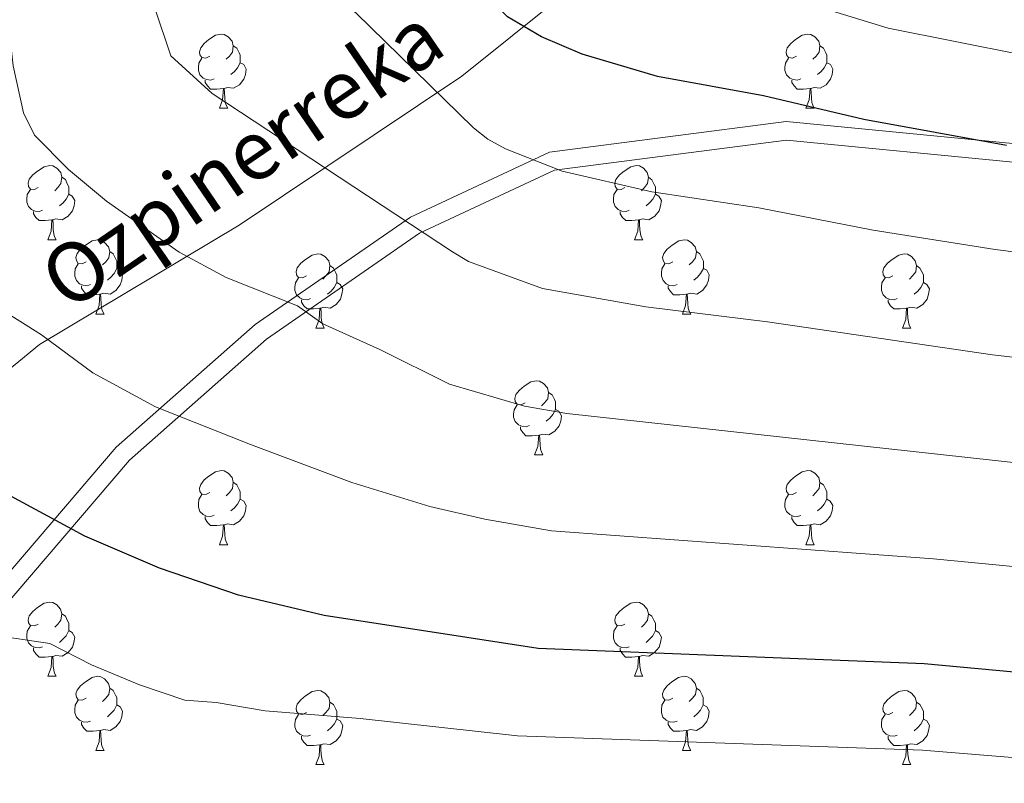
# Model space of a CAD drawing. Units: metres. Extents: x 616237 to 620743, y 4761412 to 4764459.
# Drawn here: x 617606 to 617739, y 4762658 to 4762761 of the extents above; entities that cross this region are included whole.
import ezdxf

# ---------------------------------------------------------------- set-up
doc = ezdxf.new("R2010")
doc.units = ezdxf.units.M
doc.header["$MEASUREMENT"] = 0
doc.linetypes.add('DGN Style 3', pattern=[1147.6976, 819.784, -327.9136])
for name, color, linetype, lineweight in [('Nivel 11', 7, 'Continuous', 0), ('Nivel 21', 7, 'Continuous', 0), ('Nivel 36', 7, 'Continuous', 0), ('Nivel 4', 7, 'Continuous', 0), ('Nivel 43', 7, 'Continuous', 0), ('Nivel 5', 7, 'Continuous', 0), ('Nivel 61', 7, 'Continuous', 0), ('Nivel 63', 7, 'Continuous', 0)]:
    doc.layers.add(name, color=color, linetype=linetype, lineweight=lineweight)
doc.styles.add('Style-timesi', font='timesi.shx', dxfattribs={"bigfont": 'timesibig.shx'})

msp = doc.modelspace()

# ---------------------------------------------------------------- linework, layer by layer
at = {"layer": 'Nivel 11', "color": 142, "linetype": 'DGN Style 3', "lineweight": 13}
msp.add_polyline3d([(617450.25, 4762553.08, 1102.64), (617474.19, 4762568.62, 1100), (617503.67, 4762589.92, 1095), (617522.09, 4762616.97, 1090.63), (617544.81, 4762650.36, 1086.23), (617574.89, 4762689.5, 1078.8), (617608.66, 4762717.13, 1070.31), (617635.68, 4762733.25, 1063.39), (617665.77, 4762753.4, 1053.61), (617696.51, 4762778.06, 1039.23), (617702.74, 4762785.54, 1036.28), (617708.01, 4762790.58, 1034.61), (617717.58, 4762798.26, 1031.82), (617729.07, 4762806.56, 1027.39), (617737.04, 4762811.7, 1024.27), (617745.21, 4762816.45, 1021.23)], dxfattribs=at)
at = {"layer": 'Nivel 21', "color": 250, "linetype": 'Continuous', "lineweight": 0}
msp.add_polyline3d([(617342.32, 4762449.76, 1115.01), (617372.1, 4762472.18, 1115.01), (617420.72, 4762499.12, 1109.41), (617455.52, 4762518.8, 1104.03), (617484.25, 4762542.12, 1101.3), (617498.62, 4762557.66, 1100.09), (617521.82, 4762592.37, 1095.44), (617531.76, 4762611.02, 1092.58), (617545.58, 4762628.12, 1089.46), (617564.91, 4762650.39, 1086.56), (617594.2, 4762674.23, 1080.98), (617619.06, 4762703.24, 1071.85), (617637.84, 4762719.82, 1066.14), (617658.84, 4762734.32, 1059.54), (617677.62, 4762743.13, 1054.44), (617709.66, 4762747.27, 1050.9), (617741.7, 4762744.17, 1049.83), (617763.74, 4762738.75, 1047.08), (617769.3, 4762736.56, 1047.29), (617774.72, 4762734.6, 1047.68), (617780.52, 4762731.97, 1047.8)], dxfattribs=at)
at = {"layer": 'Nivel 21', "color": 250, "linetype": 'DGN Style 3', "lineweight": 0}
msp.add_polyline3d([(617456.94, 4762516.73, 1104.1), (617485.97, 4762540.29, 1101.43), (617500.59, 4762556.11, 1100.18), (617523.97, 4762591.08, 1095.96), (617533.86, 4762609.63, 1093.07), (617547.5, 4762626.51, 1089.78), (617566.66, 4762648.59, 1086.9), (617595.95, 4762672.43, 1081.3), (617620.84, 4762701.48, 1072.03), (617639.38, 4762717.84, 1066.46), (617660.08, 4762732.15, 1059.96), (617678.33, 4762740.7, 1055.08), (617709.7, 4762744.76, 1051.72), (617741.28, 4762741.69, 1050.74)], dxfattribs=at)
at = {"layer": 'Nivel 36', "color": 92, "linetype": 'Continuous', "lineweight": 0}
for p, q in [((617633, 4762749.05), (617634.12, 4762749.05)), ((617712.32, 4762749.05), (617713.45, 4762749.05)), ((617609.81, 4762731.28), (617610.94, 4762731.28)), ((617689.14, 4762731.28), (617690.26, 4762731.28)), ((617616.28, 4762721.24), (617617.41, 4762721.24)), ((617695.61, 4762721.24), (617696.74, 4762721.24)), ((617646.06, 4762719.34), (617647.18, 4762719.34)), ((617725.38, 4762719.34), (617726.51, 4762719.34)), ((617675.63, 4762702.2), (617676.76, 4762702.2)), ((617633, 4762690.06), (617634.12, 4762690.06)), ((617712.32, 4762690.05), (617713.45, 4762690.05)), ((617609.81, 4762672.29), (617610.93, 4762672.29)), ((617689.14, 4762672.29), (617690.26, 4762672.29)), ((617616.28, 4762662.25), (617617.41, 4762662.25)), ((617695.61, 4762662.25), (617696.74, 4762662.25)), ((617646.06, 4762660.35), (617647.18, 4762660.35)), ((617725.38, 4762660.35), (617726.51, 4762660.35))]:
    msp.add_line(p, q, dxfattribs=at)
at = {"layer": 'Nivel 36', "color": 92, "linetype": 'Continuous', "lineweight": 0, "flags": 128}
for points in [[(617631.7, 4762756.11), (617631.17, 4762755.84), (617630.64, 4762755.9), (617630.37, 4762756.27), (617630.32, 4762756.69), (617630.48, 4762757.21), (617630.96, 4762757.81), (617631.59, 4762758.34), (617632.49, 4762758.92), (617633.24, 4762759.08), (617633.66, 4762759.03), (617634.19, 4762758.71), (617634.72, 4762758.13), (617634.88, 4762757.49), (617634.77, 4762756.64), (617634.35, 4762756.11), (617633.93, 4762755.68)], [(617711.02, 4762756.11), (617710.5, 4762755.84), (617709.96, 4762755.9), (617709.7, 4762756.27), (617709.64, 4762756.69), (617709.8, 4762757.21), (617710.28, 4762757.81), (617710.92, 4762758.34), (617711.82, 4762758.92), (617712.56, 4762759.08), (617712.99, 4762759.03), (617713.52, 4762758.71), (617714.05, 4762758.13), (617714.21, 4762757.49), (617714.1, 4762756.64), (617713.68, 4762756.11), (617713.26, 4762755.68)], [(617634.88, 4762757.49), (617635.36, 4762757.17), (617635.67, 4762756.53), (617635.83, 4762756.21), (617635.83, 4762755.63), (617635.83, 4762755.21), (617635.46, 4762754.52), (617635.04, 4762754.04), (617634.56, 4762753.62)], [(617714.21, 4762757.49), (617714.68, 4762757.17), (617715, 4762756.53), (617715.16, 4762756.21), (617715.16, 4762755.63), (617715.16, 4762755.21), (617714.79, 4762754.52), (617714.37, 4762754.04), (617713.89, 4762753.62)], [(617632.28, 4762753.03), (617631.86, 4762752.87), (617631.27, 4762752.93), (617630.8, 4762753.14), (617630.37, 4762753.56), (617630.16, 4762754.15), (617630.16, 4762754.57), (617630.21, 4762755.15), (617630.64, 4762755.84)], [(617635.83, 4762755.21), (617636.29, 4762754.96), (617636.63, 4762754.34), (617636.52, 4762753.62), (617636.31, 4762752.98), (617635.73, 4762752.24), (617634.93, 4762751.76), (617634.08, 4762751.86), (617633.65, 4762751.73)], [(617711.61, 4762753.03), (617711.18, 4762752.87), (617710.6, 4762752.93), (617710.12, 4762753.14), (617709.7, 4762753.56), (617709.48, 4762754.15), (617709.48, 4762754.57), (617709.54, 4762755.15), (617709.96, 4762755.84)], [(617715.16, 4762755.21), (617715.62, 4762754.96), (617715.96, 4762754.34), (617715.85, 4762753.62), (617715.64, 4762752.98), (617715.06, 4762752.24), (617714.26, 4762751.76), (617713.41, 4762751.86), (617712.98, 4762751.73)], [(617633.54, 4762751.73), (617632.65, 4762751.65), (617631.81, 4762751.65), (617631.38, 4762752.08), (617631.06, 4762752.55), (617631.06, 4762752.87)], [(617712.87, 4762751.73), (617711.98, 4762751.65), (617711.14, 4762751.65), (617710.71, 4762752.08), (617710.39, 4762752.55), (617710.39, 4762752.87)], [(617633, 4762749.05), (617633.43, 4762750.21), (617633.54, 4762751.73), (617633.65, 4762751.73), (617633.69, 4762751.15), (617633.72, 4762750.46), (617633.79, 4762749.85), (617633.91, 4762749.45), (617634.12, 4762749.05)], [(617712.32, 4762749.05), (617712.76, 4762750.21), (617712.87, 4762751.73), (617712.98, 4762751.73), (617713.02, 4762751.15), (617713.05, 4762750.46), (617713.12, 4762749.85), (617713.24, 4762749.45), (617713.45, 4762749.05)], [(617608.51, 4762738.34), (617607.98, 4762738.07), (617607.45, 4762738.13), (617607.18, 4762738.5), (617607.13, 4762738.93), (617607.29, 4762739.45), (617607.77, 4762740.04), (617608.4, 4762740.57), (617609.3, 4762741.15), (617610.05, 4762741.31), (617610.48, 4762741.26), (617611, 4762740.95), (617611.54, 4762740.36), (617611.7, 4762739.72), (617611.58, 4762738.87), (617611.16, 4762738.34), (617610.74, 4762737.91)], [(617687.84, 4762738.34), (617687.31, 4762738.07), (617686.78, 4762738.13), (617686.51, 4762738.5), (617686.46, 4762738.92), (617686.62, 4762739.44), (617687.1, 4762740.04), (617687.73, 4762740.57), (617688.63, 4762741.15), (617689.38, 4762741.31), (617689.8, 4762741.26), (617690.33, 4762740.94), (617690.86, 4762740.36), (617691.02, 4762739.72), (617690.91, 4762738.87), (617690.49, 4762738.34), (617690.07, 4762737.91)], [(617611.7, 4762739.72), (617612.17, 4762739.41), (617612.48, 4762738.77), (617612.64, 4762738.45), (617612.64, 4762737.87), (617612.64, 4762737.44), (617612.28, 4762736.75), (617611.86, 4762736.27), (617611.38, 4762735.85)], [(617691.02, 4762739.72), (617691.5, 4762739.4), (617691.81, 4762738.76), (617691.97, 4762738.44), (617691.97, 4762737.86), (617691.97, 4762737.44), (617691.6, 4762736.75), (617691.18, 4762736.27), (617690.7, 4762735.85)], [(617609.1, 4762735.26), (617608.67, 4762735.1), (617608.08, 4762735.16), (617607.61, 4762735.37), (617607.18, 4762735.79), (617606.97, 4762736.38), (617606.97, 4762736.8), (617607.02, 4762737.39), (617607.45, 4762738.07)], [(617688.42, 4762735.26), (617688, 4762735.1), (617687.41, 4762735.16), (617686.94, 4762735.37), (617686.51, 4762735.79), (617686.3, 4762736.38), (617686.3, 4762736.8), (617686.35, 4762737.38), (617686.78, 4762738.07)], [(617612.64, 4762737.44), (617613.1, 4762737.19), (617613.44, 4762736.57), (617613.34, 4762735.85), (617613.12, 4762735.21), (617612.54, 4762734.47), (617611.74, 4762733.99), (617610.9, 4762734.09), (617610.46, 4762733.97)], [(617691.97, 4762737.44), (617692.43, 4762737.19), (617692.77, 4762736.57), (617692.66, 4762735.85), (617692.45, 4762735.21), (617691.87, 4762734.47), (617691.07, 4762733.99), (617690.22, 4762734.09), (617689.79, 4762733.96)], [(617610.36, 4762733.97), (617609.46, 4762733.88), (617608.62, 4762733.88), (617608.2, 4762734.31), (617607.88, 4762734.79), (617607.88, 4762735.1)], [(617689.68, 4762733.96), (617688.79, 4762733.88), (617687.95, 4762733.88), (617687.52, 4762734.31), (617687.2, 4762734.78), (617687.2, 4762735.1)], [(617609.81, 4762731.28), (617610.24, 4762732.44), (617610.36, 4762733.97), (617610.46, 4762733.97), (617610.5, 4762733.38), (617610.54, 4762732.69), (617610.6, 4762732.08), (617610.72, 4762731.68), (617610.94, 4762731.28)], [(617689.14, 4762731.28), (617689.57, 4762732.44), (617689.68, 4762733.96), (617689.79, 4762733.96), (617689.83, 4762733.38), (617689.86, 4762732.69), (617689.93, 4762732.08), (617690.05, 4762731.68), (617690.26, 4762731.28)], [(617614.98, 4762728.31), (617614.45, 4762728.04), (617613.92, 4762728.09), (617613.66, 4762728.47), (617613.6, 4762728.89), (617613.76, 4762729.41), (617614.24, 4762730.01), (617614.88, 4762730.53), (617615.78, 4762731.12), (617616.52, 4762731.28), (617616.95, 4762731.22), (617617.48, 4762730.91), (617618.01, 4762730.32), (617618.17, 4762729.68), (617618.06, 4762728.83), (617617.63, 4762728.3), (617617.21, 4762727.88)], [(617694.31, 4762728.3), (617693.78, 4762728.04), (617693.25, 4762728.09), (617692.99, 4762728.46), (617692.93, 4762728.89), (617693.09, 4762729.41), (617693.57, 4762730), (617694.21, 4762730.53), (617695.11, 4762731.12), (617695.85, 4762731.28), (617696.28, 4762731.22), (617696.81, 4762730.91), (617697.34, 4762730.32), (617697.5, 4762729.68), (617697.39, 4762728.83), (617696.96, 4762728.3), (617696.54, 4762727.88)], [(617618.17, 4762729.68), (617618.64, 4762729.37), (617618.96, 4762728.73), (617619.12, 4762728.41), (617619.12, 4762727.83), (617619.12, 4762727.4), (617618.75, 4762726.71), (617618.33, 4762726.23), (617617.85, 4762725.81)], [(617697.5, 4762729.68), (617697.97, 4762729.37), (617698.29, 4762728.73), (617698.45, 4762728.41), (617698.45, 4762727.83), (617698.45, 4762727.4), (617698.08, 4762726.71), (617697.66, 4762726.23), (617697.18, 4762725.81)], [(617644.76, 4762726.4), (617644.23, 4762726.13), (617643.7, 4762726.19), (617643.43, 4762726.56), (617643.38, 4762726.98), (617643.54, 4762727.5), (617644.02, 4762728.1), (617644.65, 4762728.63), (617645.55, 4762729.21), (617646.3, 4762729.37), (617646.72, 4762729.32), (617647.25, 4762729), (617647.78, 4762728.42), (617647.94, 4762727.78), (617647.83, 4762726.93), (617647.41, 4762726.4), (617646.99, 4762725.97)], [(617724.08, 4762726.4), (617723.55, 4762726.13), (617723.02, 4762726.19), (617722.76, 4762726.56), (617722.7, 4762726.98), (617722.86, 4762727.5), (617723.34, 4762728.1), (617723.98, 4762728.63), (617724.88, 4762729.21), (617725.62, 4762729.37), (617726.05, 4762729.32), (617726.58, 4762729), (617727.11, 4762728.42), (617727.27, 4762727.78), (617727.16, 4762726.93), (617726.73, 4762726.4), (617726.31, 4762725.97)], [(617615.57, 4762725.23), (617615.14, 4762725.07), (617614.56, 4762725.13), (617614.08, 4762725.33), (617613.66, 4762725.76), (617613.44, 4762726.35), (617613.44, 4762726.77), (617613.5, 4762727.35), (617613.92, 4762728.04)], [(617619.12, 4762727.4), (617619.57, 4762727.15), (617619.92, 4762726.54), (617619.81, 4762725.81), (617619.6, 4762725.17), (617619.01, 4762724.43), (617618.22, 4762723.95), (617617.37, 4762724.06), (617616.94, 4762723.93)], [(617647.94, 4762727.78), (617648.42, 4762727.46), (617648.73, 4762726.82), (617648.89, 4762726.5), (617648.89, 4762725.92), (617648.89, 4762725.5), (617648.52, 4762724.81), (617648.1, 4762724.33), (617647.62, 4762723.91)], [(617694.9, 4762725.22), (617694.47, 4762725.06), (617693.89, 4762725.12), (617693.41, 4762725.33), (617692.99, 4762725.76), (617692.77, 4762726.34), (617692.77, 4762726.76), (617692.83, 4762727.35), (617693.25, 4762728.04)], [(617698.45, 4762727.4), (617698.9, 4762727.15), (617699.25, 4762726.54), (617699.14, 4762725.81), (617698.93, 4762725.17), (617698.34, 4762724.43), (617697.55, 4762723.95), (617696.7, 4762724.06), (617696.27, 4762723.93)], [(617727.27, 4762727.78), (617727.74, 4762727.46), (617728.06, 4762726.82), (617728.22, 4762726.5), (617728.22, 4762725.92), (617728.22, 4762725.5), (617727.85, 4762724.81), (617727.43, 4762724.33), (617726.95, 4762723.91)], [(617645.34, 4762723.32), (617644.92, 4762723.16), (617644.33, 4762723.22), (617643.86, 4762723.43), (617643.43, 4762723.85), (617643.22, 4762724.44), (617643.22, 4762724.86), (617643.27, 4762725.44), (617643.7, 4762726.13)], [(617724.67, 4762723.32), (617724.24, 4762723.16), (617723.66, 4762723.22), (617723.18, 4762723.43), (617722.76, 4762723.85), (617722.54, 4762724.44), (617722.54, 4762724.86), (617722.6, 4762725.44), (617723.02, 4762726.13)], [(617616.83, 4762723.93), (617615.94, 4762723.84), (617615.09, 4762723.85), (617614.67, 4762724.27), (617614.35, 4762724.75), (617614.35, 4762725.07)], [(617648.89, 4762725.5), (617649.35, 4762725.25), (617649.69, 4762724.63), (617649.58, 4762723.91), (617649.37, 4762723.27), (617648.79, 4762722.53), (617647.99, 4762722.05), (617647.14, 4762722.15), (617646.71, 4762722.02)], [(617696.16, 4762723.93), (617695.27, 4762723.84), (617694.42, 4762723.84), (617694, 4762724.27), (617693.68, 4762724.75), (617693.68, 4762725.06)], [(617728.22, 4762725.5), (617728.67, 4762725.25), (617729.02, 4762724.63), (617728.91, 4762723.91), (617728.7, 4762723.27), (617728.11, 4762722.53), (617727.32, 4762722.05), (617726.47, 4762722.15), (617726.04, 4762722.02)], [(617616.28, 4762721.24), (617616.72, 4762722.4), (617616.83, 4762723.93), (617616.94, 4762723.93), (617616.97, 4762723.34), (617617.01, 4762722.66), (617617.08, 4762722.04), (617617.19, 4762721.64), (617617.41, 4762721.24)], [(617646.6, 4762722.02), (617645.71, 4762721.94), (617644.87, 4762721.94), (617644.44, 4762722.37), (617644.12, 4762722.84), (617644.12, 4762723.16)], [(617695.61, 4762721.24), (617696.05, 4762722.4), (617696.16, 4762723.93), (617696.27, 4762723.93), (617696.3, 4762723.34), (617696.34, 4762722.66), (617696.41, 4762722.04), (617696.52, 4762721.64), (617696.74, 4762721.24)], [(617725.93, 4762722.02), (617725.04, 4762721.94), (617724.19, 4762721.94), (617723.77, 4762722.37), (617723.45, 4762722.84), (617723.45, 4762723.16)], [(617646.06, 4762719.34), (617646.49, 4762720.5), (617646.6, 4762722.02), (617646.71, 4762722.02), (617646.75, 4762721.44), (617646.78, 4762720.75), (617646.85, 4762720.14), (617646.97, 4762719.74), (617647.18, 4762719.34)], [(617725.38, 4762719.34), (617725.82, 4762720.5), (617725.93, 4762722.02), (617726.04, 4762722.02), (617726.07, 4762721.44), (617726.11, 4762720.75), (617726.18, 4762720.14), (617726.29, 4762719.74), (617726.51, 4762719.34)], [(617674.33, 4762709.26), (617673.8, 4762708.99), (617673.27, 4762709.05), (617673.01, 4762709.42), (617672.95, 4762709.84), (617673.11, 4762710.36), (617673.59, 4762710.96), (617674.23, 4762711.49), (617675.13, 4762712.07), (617675.87, 4762712.23), (617676.3, 4762712.18), (617676.83, 4762711.86), (617677.36, 4762711.28), (617677.52, 4762710.64), (617677.41, 4762709.79), (617676.98, 4762709.26), (617676.56, 4762708.83)], [(617677.52, 4762710.64), (617677.99, 4762710.32), (617678.31, 4762709.68), (617678.47, 4762709.36), (617678.47, 4762708.78), (617678.47, 4762708.36), (617678.1, 4762707.67), (617677.68, 4762707.19), (617677.2, 4762706.77)], [(617674.92, 4762706.18), (617674.49, 4762706.02), (617673.91, 4762706.08), (617673.43, 4762706.29), (617673.01, 4762706.71), (617672.79, 4762707.3), (617672.79, 4762707.72), (617672.85, 4762708.3), (617673.27, 4762708.99)], [(617678.47, 4762708.36), (617678.92, 4762708.11), (617679.27, 4762707.49), (617679.16, 4762706.77), (617678.95, 4762706.13), (617678.36, 4762705.39), (617677.57, 4762704.91), (617676.72, 4762705.01), (617676.29, 4762704.88)], [(617676.18, 4762704.88), (617675.29, 4762704.8), (617674.44, 4762704.8), (617674.02, 4762705.23), (617673.7, 4762705.7), (617673.7, 4762706.02)], [(617675.63, 4762702.2), (617676.07, 4762703.36), (617676.18, 4762704.88), (617676.29, 4762704.88), (617676.32, 4762704.3), (617676.36, 4762703.61), (617676.43, 4762703), (617676.54, 4762702.6), (617676.76, 4762702.2)], [(617631.7, 4762697.12), (617631.17, 4762696.85), (617630.64, 4762696.91), (617630.37, 4762697.28), (617630.32, 4762697.7), (617630.48, 4762698.22), (617630.96, 4762698.82), (617631.59, 4762699.35), (617632.49, 4762699.93), (617633.24, 4762700.09), (617633.66, 4762700.04), (617634.19, 4762699.72), (617634.72, 4762699.14), (617634.88, 4762698.5), (617634.77, 4762697.65), (617634.35, 4762697.12), (617633.93, 4762696.69)], [(617711.02, 4762697.11), (617710.49, 4762696.85), (617709.96, 4762696.91), (617709.7, 4762697.27), (617709.64, 4762697.7), (617709.8, 4762698.22), (617710.28, 4762698.81), (617710.92, 4762699.35), (617711.82, 4762699.93), (617712.56, 4762700.09), (617712.99, 4762700.03), (617713.52, 4762699.72), (617714.05, 4762699.13), (617714.21, 4762698.49), (617714.1, 4762697.65), (617713.67, 4762697.11), (617713.25, 4762696.69)], [(617634.88, 4762698.5), (617635.36, 4762698.18), (617635.67, 4762697.54), (617635.83, 4762697.22), (617635.83, 4762696.64), (617635.83, 4762696.22), (617635.46, 4762695.53), (617635.04, 4762695.05), (617634.56, 4762694.63)], [(617714.21, 4762698.49), (617714.68, 4762698.18), (617715, 4762697.54), (617715.16, 4762697.22), (617715.16, 4762696.64), (617715.16, 4762696.21), (617714.79, 4762695.53), (617714.37, 4762695.05), (617713.89, 4762694.63)], [(617632.28, 4762694.04), (617631.86, 4762693.88), (617631.27, 4762693.94), (617630.8, 4762694.15), (617630.37, 4762694.57), (617630.16, 4762695.16), (617630.16, 4762695.58), (617630.21, 4762696.16), (617630.64, 4762696.85)], [(617711.61, 4762694.03), (617711.18, 4762693.87), (617710.6, 4762693.93), (617710.12, 4762694.15), (617709.7, 4762694.57), (617709.48, 4762695.15), (617709.48, 4762695.57), (617709.54, 4762696.16), (617709.96, 4762696.85)], [(617635.83, 4762696.22), (617636.29, 4762695.97), (617636.63, 4762695.35), (617636.52, 4762694.63), (617636.31, 4762693.99), (617635.73, 4762693.25), (617634.93, 4762692.77), (617634.08, 4762692.87), (617633.65, 4762692.74)], [(617715.16, 4762696.21), (617715.61, 4762695.97), (617715.96, 4762695.35), (617715.85, 4762694.63), (617715.64, 4762693.99), (617715.05, 4762693.25), (617714.26, 4762692.77), (617713.41, 4762692.87), (617712.98, 4762692.74)], [(617633.54, 4762692.74), (617632.65, 4762692.66), (617631.81, 4762692.66), (617631.38, 4762693.09), (617631.06, 4762693.56), (617631.06, 4762693.88)], [(617712.87, 4762692.74), (617711.98, 4762692.65), (617711.13, 4762692.65), (617710.71, 4762693.09), (617710.39, 4762693.56), (617710.39, 4762693.87)], [(617633, 4762690.06), (617633.43, 4762691.22), (617633.54, 4762692.74), (617633.65, 4762692.74), (617633.69, 4762692.16), (617633.72, 4762691.47), (617633.79, 4762690.86), (617633.91, 4762690.46), (617634.12, 4762690.06)], [(617712.32, 4762690.05), (617712.76, 4762691.21), (617712.87, 4762692.74), (617712.98, 4762692.74), (617713.01, 4762692.15), (617713.05, 4762691.47), (617713.12, 4762690.85), (617713.23, 4762690.45), (617713.45, 4762690.05)], [(617608.51, 4762679.35), (617607.98, 4762679.08), (617607.45, 4762679.14), (617607.18, 4762679.51), (617607.13, 4762679.93), (617607.29, 4762680.45), (617607.77, 4762681.05), (617608.4, 4762681.58), (617609.3, 4762682.16), (617610.05, 4762682.32), (617610.47, 4762682.27), (617611, 4762681.95), (617611.53, 4762681.37), (617611.69, 4762680.73), (617611.58, 4762679.88), (617611.16, 4762679.35), (617610.74, 4762678.92)], [(617687.84, 4762679.35), (617687.31, 4762679.08), (617686.78, 4762679.14), (617686.51, 4762679.51), (617686.46, 4762679.93), (617686.62, 4762680.45), (617687.1, 4762681.05), (617687.73, 4762681.58), (617688.63, 4762682.16), (617689.38, 4762682.32), (617689.8, 4762682.27), (617690.33, 4762681.95), (617690.86, 4762681.37), (617691.02, 4762680.73), (617690.91, 4762679.88), (617690.49, 4762679.35), (617690.07, 4762678.92)], [(617611.69, 4762680.73), (617612.17, 4762680.41), (617612.48, 4762679.77), (617612.64, 4762679.45), (617612.64, 4762678.87), (617612.64, 4762678.45), (617612.27, 4762677.76), (617611.85, 4762677.28), (617611.37, 4762676.86)], [(617691.02, 4762680.73), (617691.5, 4762680.41), (617691.81, 4762679.77), (617691.97, 4762679.45), (617691.97, 4762678.87), (617691.97, 4762678.45), (617691.6, 4762677.76), (617691.18, 4762677.28), (617690.7, 4762676.86)], [(617609.09, 4762676.27), (617608.67, 4762676.11), (617608.08, 4762676.17), (617607.61, 4762676.38), (617607.18, 4762676.8), (617606.97, 4762677.39), (617606.97, 4762677.81), (617607.02, 4762678.39), (617607.45, 4762679.08)], [(617688.42, 4762676.27), (617688, 4762676.11), (617687.41, 4762676.17), (617686.94, 4762676.38), (617686.51, 4762676.8), (617686.3, 4762677.39), (617686.3, 4762677.81), (617686.35, 4762678.39), (617686.78, 4762679.08)], [(617612.64, 4762678.45), (617613.1, 4762678.2), (617613.44, 4762677.58), (617613.33, 4762676.86), (617613.12, 4762676.22), (617612.54, 4762675.48), (617611.74, 4762675), (617610.89, 4762675.1), (617610.46, 4762674.97)], [(617691.97, 4762678.45), (617692.43, 4762678.2), (617692.77, 4762677.58), (617692.66, 4762676.86), (617692.45, 4762676.22), (617691.86, 4762675.48), (617691.07, 4762675), (617690.22, 4762675.1), (617689.79, 4762674.97)], [(617610.35, 4762674.97), (617609.46, 4762674.89), (617608.62, 4762674.89), (617608.19, 4762675.32), (617607.87, 4762675.79), (617607.87, 4762676.11)], [(617689.68, 4762674.97), (617688.79, 4762674.89), (617687.94, 4762674.89), (617687.52, 4762675.32), (617687.2, 4762675.79), (617687.2, 4762676.11)], [(617609.81, 4762672.29), (617610.24, 4762673.45), (617610.35, 4762674.97), (617610.46, 4762674.97), (617610.5, 4762674.39), (617610.53, 4762673.7), (617610.6, 4762673.09), (617610.72, 4762672.69), (617610.93, 4762672.29)], [(617689.14, 4762672.29), (617689.57, 4762673.45), (617689.68, 4762674.97), (617689.79, 4762674.97), (617689.82, 4762674.39), (617689.86, 4762673.7), (617689.93, 4762673.09), (617690.04, 4762672.69), (617690.26, 4762672.29)], [(617614.98, 4762669.31), (617614.45, 4762669.05), (617613.92, 4762669.1), (617613.66, 4762669.47), (617613.6, 4762669.9), (617613.76, 4762670.42), (617614.24, 4762671.01), (617614.88, 4762671.54), (617615.78, 4762672.13), (617616.52, 4762672.29), (617616.95, 4762672.23), (617617.48, 4762671.92), (617618.01, 4762671.33), (617618.17, 4762670.69), (617618.06, 4762669.84), (617617.63, 4762669.31), (617617.21, 4762668.89)], [(617694.31, 4762669.31), (617693.78, 4762669.05), (617693.25, 4762669.1), (617692.98, 4762669.47), (617692.93, 4762669.9), (617693.09, 4762670.42), (617693.57, 4762671.01), (617694.2, 4762671.54), (617695.1, 4762672.13), (617695.85, 4762672.29), (617696.28, 4762672.23), (617696.8, 4762671.92), (617697.34, 4762671.33), (617697.5, 4762670.69), (617697.38, 4762669.84), (617696.96, 4762669.31), (617696.54, 4762668.89)], [(617618.17, 4762670.69), (617618.64, 4762670.38), (617618.96, 4762669.74), (617619.12, 4762669.42), (617619.12, 4762668.84), (617619.12, 4762668.41), (617618.75, 4762667.72), (617618.33, 4762667.24), (617617.85, 4762666.82)], [(617644.76, 4762667.41), (617644.22, 4762667.14), (617643.7, 4762667.2), (617643.43, 4762667.57), (617643.38, 4762667.99), (617643.54, 4762668.51), (617644.02, 4762669.11), (617644.65, 4762669.64), (617645.55, 4762670.22), (617646.3, 4762670.38), (617646.72, 4762670.33), (617647.25, 4762670.01), (617647.78, 4762669.43), (617647.94, 4762668.79), (617647.83, 4762667.94), (617647.4, 4762667.41), (617646.98, 4762666.98)], [(617697.5, 4762670.69), (617697.97, 4762670.38), (617698.28, 4762669.74), (617698.44, 4762669.42), (617698.44, 4762668.84), (617698.44, 4762668.41), (617698.08, 4762667.72), (617697.66, 4762667.24), (617697.18, 4762666.82)], [(617724.08, 4762667.41), (617723.55, 4762667.14), (617723.02, 4762667.2), (617722.76, 4762667.57), (617722.7, 4762667.99), (617722.86, 4762668.51), (617723.34, 4762669.11), (617723.98, 4762669.64), (617724.88, 4762670.22), (617725.62, 4762670.38), (617726.05, 4762670.33), (617726.58, 4762670.01), (617727.11, 4762669.43), (617727.27, 4762668.79), (617727.16, 4762667.94), (617726.73, 4762667.41), (617726.31, 4762666.98)], [(617615.57, 4762666.23), (617615.14, 4762666.07), (617614.56, 4762666.13), (617614.08, 4762666.34), (617613.66, 4762666.77), (617613.44, 4762667.35), (617613.44, 4762667.77), (617613.5, 4762668.36), (617613.92, 4762669.05)], [(617619.12, 4762668.41), (617619.57, 4762668.16), (617619.92, 4762667.55), (617619.81, 4762666.82), (617619.6, 4762666.18), (617619.01, 4762665.44), (617618.22, 4762664.96), (617617.37, 4762665.07), (617616.94, 4762664.94)], [(617647.94, 4762668.79), (617648.42, 4762668.47), (617648.73, 4762667.83), (617648.89, 4762667.51), (617648.89, 4762666.93), (617648.89, 4762666.51), (617648.52, 4762665.82), (617648.1, 4762665.34), (617647.62, 4762664.92)], [(617694.9, 4762666.23), (617694.47, 4762666.07), (617693.88, 4762666.13), (617693.41, 4762666.34), (617692.98, 4762666.77), (617692.77, 4762667.35), (617692.77, 4762667.77), (617692.82, 4762668.36), (617693.25, 4762669.05)], [(617698.44, 4762668.41), (617698.9, 4762668.16), (617699.24, 4762667.55), (617699.14, 4762666.82), (617698.92, 4762666.18), (617698.34, 4762665.44), (617697.54, 4762664.96), (617696.7, 4762665.07), (617696.26, 4762664.94)], [(617727.27, 4762668.79), (617727.74, 4762668.47), (617728.06, 4762667.83), (617728.22, 4762667.51), (617728.22, 4762666.93), (617728.22, 4762666.51), (617727.85, 4762665.82), (617727.43, 4762665.34), (617726.95, 4762664.92)], [(617645.34, 4762664.33), (617644.92, 4762664.17), (617644.33, 4762664.23), (617643.86, 4762664.44), (617643.43, 4762664.86), (617643.22, 4762665.45), (617643.22, 4762665.87), (617643.27, 4762666.45), (617643.7, 4762667.14)], [(617724.67, 4762664.33), (617724.24, 4762664.17), (617723.66, 4762664.23), (617723.18, 4762664.44), (617722.76, 4762664.86), (617722.54, 4762665.45), (617722.54, 4762665.87), (617722.6, 4762666.45), (617723.02, 4762667.14)], [(617616.83, 4762664.94), (617615.94, 4762664.85), (617615.09, 4762664.85), (617614.67, 4762665.28), (617614.35, 4762665.76), (617614.35, 4762666.07)], [(617648.89, 4762666.51), (617649.34, 4762666.26), (617649.69, 4762665.64), (617649.58, 4762664.92), (617649.37, 4762664.28), (617648.78, 4762663.54), (617647.99, 4762663.06), (617647.14, 4762663.16), (617646.71, 4762663.03)], [(617696.16, 4762664.94), (617695.26, 4762664.85), (617694.42, 4762664.85), (617694, 4762665.28), (617693.68, 4762665.76), (617693.68, 4762666.07)], [(617728.22, 4762666.51), (617728.67, 4762666.26), (617729.02, 4762665.64), (617728.91, 4762664.92), (617728.7, 4762664.28), (617728.11, 4762663.54), (617727.32, 4762663.06), (617726.47, 4762663.16), (617726.04, 4762663.03)], [(617616.28, 4762662.25), (617616.72, 4762663.41), (617616.83, 4762664.94), (617616.94, 4762664.94), (617616.97, 4762664.35), (617617.01, 4762663.67), (617617.08, 4762663.05), (617617.19, 4762662.65), (617617.41, 4762662.25)], [(617695.61, 4762662.25), (617696.04, 4762663.41), (617696.16, 4762664.94), (617696.26, 4762664.94), (617696.3, 4762664.35), (617696.34, 4762663.67), (617696.4, 4762663.05), (617696.52, 4762662.65), (617696.74, 4762662.25)], [(617646.6, 4762663.03), (617645.71, 4762662.95), (617644.86, 4762662.95), (617644.44, 4762663.38), (617644.12, 4762663.85), (617644.12, 4762664.17)], [(617725.93, 4762663.03), (617725.04, 4762662.95), (617724.19, 4762662.95), (617723.77, 4762663.38), (617723.45, 4762663.85), (617723.45, 4762664.17)], [(617646.06, 4762660.35), (617646.49, 4762661.51), (617646.6, 4762663.03), (617646.71, 4762663.03), (617646.74, 4762662.45), (617646.78, 4762661.76), (617646.85, 4762661.15), (617646.96, 4762660.75), (617647.18, 4762660.35)], [(617725.38, 4762660.35), (617725.82, 4762661.51), (617725.93, 4762663.03), (617726.04, 4762663.03), (617726.07, 4762662.45), (617726.11, 4762661.76), (617726.18, 4762661.15), (617726.29, 4762660.75), (617726.51, 4762660.35)]]:
    msp.add_lwpolyline(points, dxfattribs=at)
at = {"layer": 'Nivel 4', "color": 36, "linetype": 'Continuous', "lineweight": 30, "flags": 128}
for points, elevation in [([(617739.44, 4762744.04), (617720.17, 4762747.52), (617706.6, 4762750.75), (617692.24, 4762753.34), (617682.04, 4762756.36), (617676.54, 4762758.7), (617671.95, 4762761.4), (617670, 4762763.35), (617666.91, 4762768), (617662.6, 4762778.59), (617658.21, 4762801.05), (617659.42, 4762824.44), (617663.32, 4762857.05), (617672.17, 4762885.09), (617684.05, 4762917.24), (617701.67, 4762948.06), (617731.7, 4762999.45), (617760.79, 4763037.49)], 1050), ([(617789.18, 4762668.34), (617728.31, 4762673.96), (617676.1, 4762676.05), (617647.16, 4762680.52), (617635.59, 4762683.25), (617624.91, 4762686.91), (617614.79, 4762691.24), (617604.22, 4762696.96)], 1075)]:
    msp.add_lwpolyline(points, dxfattribs=dict(at, elevation=elevation))
at = {"layer": 'Nivel 5', "color": 36, "linetype": 'Continuous', "lineweight": 0, "flags": 128}
for points, elevation in [([(617666.69, 4762728.33), (617664.54, 4762729.65), (617632.04, 4762751.04), (617626.42, 4762756.13), (617624.28, 4762762.6), (617621.54, 4762787.53), (617621.65, 4762795.96), (617629.31, 4762832.13), (617630.45, 4762838.9), (617632.24, 4762844.57), (617635.67, 4762857.92), (617637.5, 4762862.2), (617641.2, 4762874.11), (617663.47, 4762926.09), (617672.26, 4762941.83), (617682.99, 4762962), (617684.97, 4762967.38), (617688.98, 4762976.44), (617689.78, 4762979.12), (617694.56, 4762988.99), (617706.14, 4763009.06), (617711.21, 4763016.73), (617780.84, 4763112.32)], 1060), ([(617752.84, 4762728.08), (617737.93, 4762729.96), (617721.43, 4762732.6), (617705.95, 4762735.59), (617691.46, 4762737.78), (617679.37, 4762740.53), (617671.71, 4762743.58), (617669.32, 4762744.87), (617667.36, 4762746.41), (617651.43, 4762761.94), (617646.55, 4762765.43), (617644.51, 4762767.36), (617643.6, 4762769.69), (617641.11, 4762787.97), (617641.05, 4762790.94), (617642.92, 4762817.96), (617644.15, 4762824.09), (617644.9, 4762831.47), (617647.76, 4762846.27), (617652.58, 4762866.79), (617661.54, 4762891.1), (617673.4, 4762920.86)], 1055), ([(617615.9, 4762713.29), (617608.93, 4762718.44), (617603.02, 4762722.13), (617601.07, 4762723.69), (617596.3, 4762727.71), (617590.23, 4762733.67), (617588.78, 4762735.7), (617588.1, 4762737.32), (617586.87, 4762741.63), (617585.97, 4762746.55), (617582.87, 4762775.19), (617582.16, 4762798.54), (617582.97, 4762804.99), (617583.99, 4762809.27), (617587.44, 4762817.03), (617598.61, 4762845.89), (617601.42, 4762853.24), (617609.7, 4762872.02), (617611.8, 4762875.42), (617618.49, 4762888.71), (617630.89, 4762911.27)], 1070), ([(617633.91, 4762726.18), (617627.57, 4762729.61), (617617.74, 4762736.48), (617612.58, 4762740.78), (617607.98, 4762745.41), (617606.49, 4762748.43), (617605.12, 4762754.81), (617602.86, 4762774.98), (617601.96, 4762787.1), (617601.79, 4762796.01), (617602.05, 4762798.49), (617603.38, 4762804.64), (617608.37, 4762822.18), (617610.39, 4762829.36), (617611.48, 4762832.81), (617613.72, 4762837.82), (617615.86, 4762845.85), (617618.34, 4762852.13), (617622.72, 4762865.09), (617624.3, 4762867.64), (617629.83, 4762881.42), (617641.55, 4762905.54)], 1065), ([(617741.58, 4762756.29), (617723.43, 4762759.88), (617711.36, 4762763.58), (617699.22, 4762765.77), (617696.82, 4762766.45), (617688.74, 4762769.09), (617684.45, 4762771.21), (617682.99, 4762772.23), (617680.33, 4762775.45)], 1045), ([(617751.97, 4762714.07), (617737.56, 4762715.72), (617707.12, 4762720.19), (617690.68, 4762722.23), (617676.7, 4762724.69), (617666.69, 4762728.33)], 1060), ([(617748.6, 4762700.29), (617680, 4762707.78), (617674.27, 4762708.8), (617664.1, 4762711.77), (617654.68, 4762716.43), (617646.99, 4762719.93), (617643.56, 4762722.36), (617633.91, 4762726.18)], 1065), ([(617830.1, 4762678.47), (617729.55, 4762688.15), (617677.89, 4762691.93), (617668.91, 4762693.54), (617661.44, 4762695.25), (617650.92, 4762698.47), (617637.21, 4762703.62), (617624.35, 4762708.71), (617615.9, 4762713.29)], 1070), ([(617578.48, 4762681.38), (617610.09, 4762676.7), (617615.69, 4762673.85), (617622.18, 4762671.15), (617628.34, 4762669.07), (617632.57, 4762668.76), (617639.17, 4762667.6), (617652.03, 4762666.56), (617673.32, 4762664.23), (617728.06, 4762662.31), (617778.28, 4762658.19)], 1080)]:
    msp.add_lwpolyline(points, dxfattribs=dict(at, elevation=elevation))
at = {"layer": 'Nivel 61', "color": 250, "linetype": 'Continuous', "lineweight": 0}
msp.add_3dface([(617168.3, 4761821.56), (617128.68, 4764135.1), (620523.82, 4764194.02), (620564.56, 4761880.5)], dxfattribs=at)
at = {"layer": 'Nivel 63', "color": 7, "linetype": 'Continuous', "lineweight": 0}
msp.add_3dface([(616288.56, 4761412.43), (616237.04, 4764381.99), (620691.36, 4764459.29), (620742.88, 4761489.73)], dxfattribs=at)

# ---------------------------------------------------------------- texts
at = {"layer": 'Nivel 43', "color": 142, "linetype": 'Continuous', "lineweight": 0, "style": 'Style-timesi'}
msp.add_text('Ozpinerreka', height=7.9999, rotation=34.3581, dxfattribs=at).set_placement((617612.52, 4762721.43, 1068.86))

doc.saveas('drawing.dxf')
